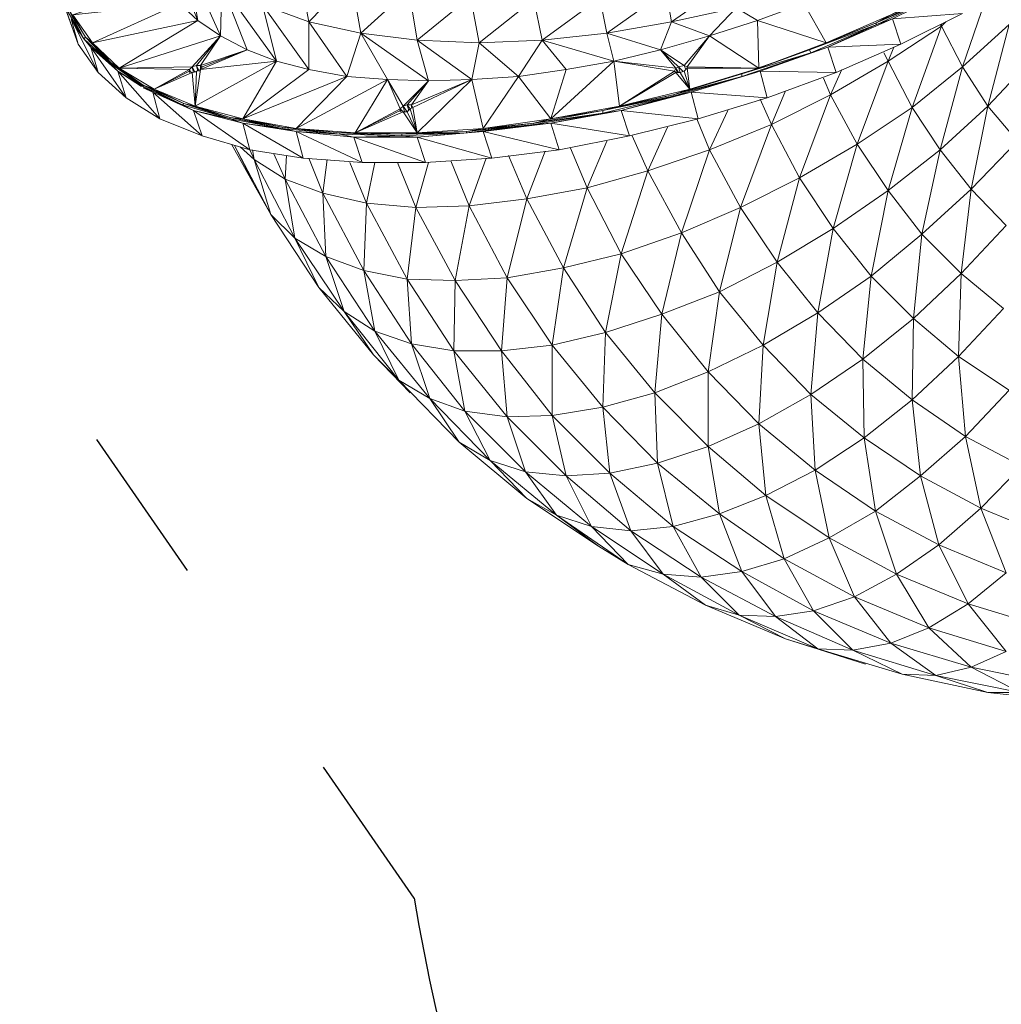
# Model space of a CAD drawing. Units: millimetres. Extents: x 166106 to 167349, y -8898 to -6627.
# Drawn here: x 166204 to 166278, y -7230 to -7156 of the extents above; entities that cross this region are included whole.
import ezdxf

# ---------------------------------------------------------------- set-up
doc = ezdxf.new("R2010")
doc.units = ezdxf.units.MM
doc.linetypes.add('ACAD_ISO03W100', pattern=[30, 12, -18])
doc.layers.add('Strefa funkcjonowania', color=7, linetype='ACAD_ISO03W100')

msp = doc.modelspace()

# ---------------------------------------------------------------- linework, layer by layer
at = {"lineweight": 0}
for points in [[(166229.894, -7157.191), (166225.977, -7156.344), (166228.836, -7160.472), (166229.894, -7157.191), (166229.153, -7153.062), (166233.176, -7150.204), (166233.176, -7146.605), (166228.836, -7148.934), (166233.176, -7150.204), (166233.493, -7153.909)], [(166269.802, -7155.815), (166273.295, -7154.227), (166268.637, -7156.45), (166273.401, -7154.333), (166273.295, -7154.227), (166274.353, -7153.592)], [(166211.052, -7159.52), (166213.487, -7161.213), (166211.052, -7159.414), (166213.487, -7161.107), (166214.333, -7161.425), (166211.687, -7159.837), (166219.309, -7157.402), (166217.615, -7156.238), (166209.676, -7157.932), (166211.687, -7159.837), (166211.052, -7159.414), (166213.487, -7161.213), (166211.052, -7159.414), (166211.052, -7159.52), (166213.487, -7161.213), (166211.052, -7159.52), (166211.581, -7160.049), (166211.052, -7159.52), (166209.57, -7158.249), (166209.252, -7157.826), (166209.57, -7158.249)], [(166256.146, -7157.402), (166254.241, -7159.625), (166252.441, -7158.461)], [(166264.085, -7190.112), (166263.768, -7184.396), (166260.169, -7180.691), (166264.297, -7178.256), (166265.462, -7171.905), (166262.921, -7168.094), (166267.261, -7165.553), (166269.59, -7159.308), (166269.272, -7158.673), (166269.59, -7159.308), (166265.25, -7161.848), (166266.097, -7159.943), (166265.25, -7161.848), (166267.261, -7165.553), (166262.921, -7168.094), (166265.25, -7161.848), (166262.921, -7168.094), (166265.462, -7171.905), (166261.227, -7174.445), (166262.921, -7168.094), (166261.227, -7174.445), (166264.297, -7178.256), (166260.169, -7180.691), (166261.227, -7174.445), (166260.169, -7180.691), (166263.768, -7184.396), (166259.851, -7186.619), (166260.169, -7180.691), (166259.851, -7186.619), (166264.085, -7190.112), (166265.144, -7195.193), (166264.085, -7190.112), (166260.381, -7192.017), (166265.144, -7195.193), (166267.049, -7199.639), (166265.144, -7195.193), (166261.757, -7196.781), (166267.049, -7199.639), (166269.802, -7203.132), (166266.944, -7203.661), (166261.122, -7201.121), (166263.98, -7200.697), (166261.757, -7196.781), (166265.144, -7195.193)], [(166211.581, -7160.049), (166214.757, -7163.648), (166214.227, -7161.637), (166216.45, -7162.589), (166220.05, -7163.648), (166216.556, -7162.484), (166220.05, -7163.542), (166221.002, -7163.648), (166217.403, -7162.695), (166220.05, -7163.542), (166217.403, -7162.695), (166216.556, -7162.484), (166220.05, -7163.542), (166223.966, -7164.389), (166220.05, -7163.542), (166220.05, -7163.648), (166223.966, -7164.389), (166220.05, -7163.648), (166221.002, -7163.966), (166220.05, -7163.648), (166217.297, -7163.013), (166214.227, -7161.637), (166217.932, -7164.918), (166214.227, -7161.637), (166214.757, -7163.648)], [(166216.98, -7160.155), (166216.98, -7159.943), (166217.086, -7160.155), (166216.98, -7159.943)], [(166217.191, -7159.731), (166217.403, -7160.155), (166217.191, -7159.731), (166217.297, -7160.155)], [(166217.509, -7159.625), (166217.615, -7160.049)], [(166260.381, -7192.017), (166259.851, -7186.619), (166256.04, -7182.702), (166260.169, -7180.691), (166261.227, -7174.445), (166258.475, -7170.317), (166262.921, -7168.094), (166265.25, -7161.848), (166264.721, -7160.578), (166265.25, -7161.848), (166260.804, -7164.071), (166261.863, -7161.531), (166260.804, -7164.071), (166262.921, -7168.094), (166258.475, -7170.317), (166260.804, -7164.071), (166258.475, -7170.317), (166261.227, -7174.445), (166256.887, -7176.668), (166258.475, -7170.317), (166256.887, -7176.668), (166260.169, -7180.691), (166256.04, -7182.702), (166256.887, -7176.668), (166256.04, -7182.702), (166259.851, -7186.619), (166256.04, -7188.312), (166256.04, -7182.702), (166256.04, -7188.312), (166260.381, -7192.017), (166261.757, -7196.781), (166260.381, -7192.017), (166256.887, -7193.393), (166261.757, -7196.781), (166263.98, -7200.697), (166261.757, -7196.781), (166258.581, -7197.733), (166263.98, -7200.697), (166266.944, -7203.661), (166263.98, -7200.697), (166261.122, -7201.121), (166266.944, -7203.661), (166270.649, -7205.461), (166266.944, -7203.661), (166264.297, -7203.556), (166270.649, -7205.461), (166277.106, -7206.837), (166273.189, -7205.567), (166266.944, -7203.661), (166270.649, -7205.461), (166264.297, -7203.556), (166266.944, -7203.661), (166263.98, -7200.697), (166258.581, -7197.733), (166261.757, -7196.781)], [(166213.487, -7161.319), (166214.227, -7161.637), (166213.487, -7161.213), (166216.45, -7162.589), (166213.487, -7161.107), (166216.556, -7162.484), (166217.403, -7162.695), (166214.333, -7161.425), (166216.556, -7162.484), (166214.333, -7161.425), (166213.487, -7161.107), (166216.556, -7162.484), (166220.05, -7163.648), (166216.556, -7162.484), (166216.45, -7162.589), (166220.05, -7163.648), (166216.45, -7162.589), (166217.297, -7163.013), (166216.45, -7162.589), (166214.227, -7161.637)], [(166244.185, -7163.966), (166250.113, -7164.918), (166249.477, -7163.013), (166253.394, -7161.954), (166248.101, -7163.225), (166249.477, -7163.013)], [(166252.23, -7189.583), (166256.887, -7193.393), (166258.581, -7197.733), (166255.511, -7198.157), (166261.122, -7201.121), (166264.297, -7203.556), (166261.863, -7202.815), (166267.896, -7204.72), (166261.863, -7202.815), (166264.297, -7203.556), (166258.369, -7201.015), (166261.122, -7201.121), (166264.297, -7203.556), (166261.122, -7201.121), (166255.511, -7198.157), (166258.581, -7197.733), (166261.122, -7201.121), (166258.581, -7197.733), (166253.394, -7194.346), (166256.887, -7193.393), (166258.581, -7197.733), (166256.887, -7193.393), (166252.23, -7189.583), (166256.04, -7188.312), (166256.887, -7193.393), (166256.04, -7188.312), (166252.018, -7184.29), (166252.547, -7178.362), (166252.018, -7184.29), (166256.04, -7182.702), (166252.547, -7178.362), (166254.029, -7172.222), (166252.547, -7178.362), (166256.887, -7176.668), (166254.029, -7172.222), (166256.146, -7165.977), (166254.029, -7172.222), (166258.475, -7170.317), (166256.146, -7165.977), (166257.522, -7163.013), (166256.146, -7165.977), (166260.804, -7164.071), (166259.957, -7162.166), (166260.804, -7164.071), (166258.475, -7170.317), (166254.029, -7172.222), (166256.887, -7176.668), (166256.04, -7182.702), (166252.018, -7184.29), (166256.04, -7188.312)], [(166233.387, -7162.589), (166233.599, -7162.907), (166233.387, -7162.589), (166233.493, -7163.013)], [(166239.104, -7164.601), (166244.185, -7163.966), (166242.914, -7164.071), (166248.101, -7163.225), (166244.185, -7163.966), (166244.82, -7165.977)], [(166234.128, -7165.024), (166239.104, -7164.601), (166237.833, -7164.707), (166242.914, -7164.071), (166239.104, -7164.601), (166239.739, -7166.612)], [(166229.365, -7165.024), (166234.128, -7165.024), (166232.964, -7164.918), (166237.833, -7164.707), (166234.128, -7165.024), (166234.763, -7166.929)], [(166230.106, -7175.08), (166227.036, -7169.258), (166227.354, -7166.718), (166227.036, -7169.258), (166230.318, -7169.999), (166229.047, -7166.929), (166230.318, -7169.999)], [(166240.903, -7186.089), (166236.881, -7181.114), (166236.986, -7175.821), (166236.881, -7181.114), (166240.48, -7181.114), (166236.986, -7175.821), (166238.045, -7170.211), (166236.986, -7175.821), (166240.903, -7175.61), (166238.045, -7170.211), (166239.315, -7166.612), (166238.045, -7170.211), (166242.385, -7169.682), (166241.009, -7166.4), (166242.385, -7169.682), (166240.903, -7175.61), (166236.986, -7175.821), (166240.48, -7181.114)], [(166233.387, -7175.716), (166230.318, -7169.999), (166230.953, -7166.929), (166230.318, -7169.999), (166234.022, -7170.317), (166232.646, -7166.929), (166234.022, -7170.317)], [(166236.986, -7175.821), (166234.022, -7170.317), (166234.975, -7166.929), (166234.022, -7170.317), (166238.045, -7170.211), (166236.669, -7166.824), (166238.045, -7170.211)], [(166242.279, -7190.218), (166244.608, -7193.499), (166242.279, -7190.218), (166239.633, -7189.371), (166244.608, -7193.499), (166242.385, -7192.229), (166247.784, -7195.828), (166244.608, -7193.499), (166247.784, -7195.828), (166250.007, -7197.204), (166244.608, -7193.499), (166239.633, -7189.371), (166242.279, -7190.218), (166240.903, -7186.089), (166242.279, -7190.218), (166240.903, -7186.089), (166237.727, -7185.666)]]:
    msp.add_lwpolyline(points, close=True, dxfattribs=at)
for points in [[(166208.617, -7158.038), (166207.77, -7155.709), (166207.135, -7153.803), (166207.559, -7154.968), (166207.135, -7153.803), (166207.77, -7155.497), (166207.876, -7155.391), (166207.347, -7153.592), (166210.205, -7152.004), (166210.205, -7151.898), (166207.029, -7151.051), (166210.311, -7151.686), (166210.628, -7151.58), (166213.91, -7148.934), (166210.946, -7151.58), (166213.91, -7148.934), (166210.628, -7151.58), (166210.84, -7152.004), (166210.628, -7151.58), (166210.734, -7152.004), (166210.628, -7151.58)], [(166281.869, -7149.252), (166277.847, -7151.898), (166278.905, -7151.263), (166277.847, -7151.898), (166274.565, -7153.803), (166269.908, -7156.132), (166275.2, -7155.709), (166269.908, -7156.132), (166270.543, -7158.038), (166275.2, -7155.709)], [(166214.968, -7149.887), (166217.615, -7156.238), (166216.874, -7151.898), (166219.309, -7157.402), (166217.615, -7156.238), (166211.687, -7159.837), (166217.615, -7156.238), (166209.676, -7157.932), (166211.052, -7159.414), (166209.676, -7157.932), (166209.146, -7157.508), (166211.052, -7159.414), (166209.146, -7157.508), (166211.052, -7159.52), (166209.041, -7157.614), (166209.57, -7158.249), (166210.099, -7160.155), (166208.088, -7156.132), (166209.041, -7157.614), (166209.146, -7157.508), (166208.194, -7155.815)], [(166216.874, -7151.898), (166217.615, -7156.238), (166214.968, -7149.887)], [(166214.968, -7149.887), (166217.615, -7156.238), (166216.239, -7154.968)], [(166210.099, -7160.155), (166208.617, -7158.038), (166207.135, -7153.803), (166207.135, -7153.274), (166207.135, -7153.803), (166208.617, -7158.038), (166208.088, -7156.132), (166208.723, -7157.191), (166208.088, -7156.132), (166210.099, -7160.155), (166209.57, -7158.249), (166212.216, -7162.06), (166209.57, -7158.249), (166211.581, -7160.049), (166213.487, -7161.213), (166213.487, -7161.107), (166211.687, -7159.837), (166217.615, -7156.238), (166216.239, -7154.968), (166208.194, -7155.815), (166215.286, -7153.486), (166214.651, -7151.898)], [(166216.874, -7151.898), (166219.309, -7157.402), (166217.615, -7156.238), (166216.239, -7154.968), (166209.676, -7157.932), (166216.239, -7154.968)], [(166219.414, -7153.592), (166219.309, -7157.402), (166216.874, -7151.898)], [(166225.131, -7151.792), (166225.977, -7156.344), (166225.977, -7159.943), (166222.484, -7155.074), (166225.977, -7156.344), (166229.153, -7153.062)], [(166225.131, -7151.792), (166225.977, -7156.344), (166229.153, -7153.062), (166225.977, -7156.344), (166229.894, -7157.191), (166231.905, -7160.684), (166233.07, -7162.695), (166234.975, -7160.79), (166233.705, -7162.589), (166233.387, -7162.589), (166233.599, -7162.907), (166233.811, -7162.801), (166234.128, -7164.707), (166233.599, -7162.907), (166233.387, -7163.119), (166233.07, -7162.695), (166233.387, -7162.589), (166234.975, -7160.79), (166238.257, -7160.684), (166233.705, -7162.589), (166233.705, -7162.801)], [(166229.153, -7153.062), (166229.894, -7157.191), (166233.493, -7153.909), (166229.894, -7157.191), (166234.128, -7157.72), (166238.257, -7160.684), (166234.975, -7160.79), (166231.905, -7160.684), (166233.07, -7162.695), (166231.905, -7160.684), (166232.858, -7162.907), (166231.905, -7160.684), (166229.471, -7164.707), (166231.905, -7160.684), (166225.025, -7164.389), (166228.306, -7164.707), (166225.025, -7164.389), (166223.966, -7164.283), (166228.306, -7164.707), (166232.964, -7164.918), (166232.964, -7164.812), (166237.833, -7164.707), (166232.964, -7164.918), (166228.306, -7164.812), (166229.365, -7165.024), (166228.306, -7164.812), (166225.025, -7164.601), (166228.306, -7164.812), (166232.964, -7164.918), (166229.365, -7165.024), (166230, -7166.929), (166225.025, -7164.601), (166225.554, -7166.612), (166221.002, -7163.966), (166225.025, -7164.601), (166223.966, -7164.389), (166228.306, -7164.812), (166223.966, -7164.283), (166228.306, -7164.707), (166232.964, -7164.918), (166232.964, -7164.812), (166234.128, -7164.707), (166229.471, -7164.707), (166232.858, -7162.907), (166231.905, -7160.684), (166234.975, -7160.79), (166234.128, -7157.72), (166233.493, -7153.909)], [(166257.84, -7153.168), (166253.288, -7156.344), (166258.158, -7155.285), (166259.745, -7156.238), (166259.851, -7159.837), (166258.581, -7160.261), (166258.581, -7160.472), (166253.394, -7161.954), (166254.77, -7161.637), (166249.477, -7163.013), (166255.299, -7163.648), (166254.77, -7161.637), (166260.486, -7162.06), (166259.957, -7160.049), (166265.673, -7160.155), (166265.038, -7158.249), (166270.543, -7158.038), (166269.908, -7156.132)], [(166252.865, -7154.015), (166253.288, -7156.344), (166257.84, -7153.168), (166253.288, -7156.344), (166258.158, -7155.285)], [(166207.135, -7153.803), (166208.617, -7158.038), (166208.088, -7156.132), (166210.099, -7160.155), (166212.216, -7162.06)], [(166229.471, -7164.707), (166231.905, -7160.684), (166228.836, -7160.472), (166221.002, -7163.648), (166225.977, -7159.943), (166223.543, -7159.308), (166225.977, -7159.943), (166222.484, -7155.074), (166223.543, -7159.308), (166219.414, -7153.592), (166219.309, -7157.402), (166221.32, -7158.461), (166219.414, -7153.592), (166223.543, -7159.308), (166221.32, -7158.461), (166219.309, -7157.402), (166217.827, -7159.625), (166219.309, -7157.402), (166217.509, -7159.625), (166219.309, -7157.402), (166217.191, -7159.731), (166219.309, -7157.402), (166211.687, -7159.837), (166213.487, -7161.107), (166211.687, -7159.837), (166211.052, -7159.414), (166213.487, -7161.107), (166216.45, -7162.589), (166213.487, -7161.107), (166213.487, -7161.213), (166216.45, -7162.589), (166213.487, -7161.213), (166214.227, -7161.637), (166213.487, -7161.213), (166211.581, -7160.049), (166213.381, -7161.213), (166211.581, -7160.049), (166212.216, -7162.06), (166209.57, -7158.249), (166211.581, -7160.049), (166211.052, -7159.52), (166211.052, -7159.414), (166209.676, -7157.932), (166216.239, -7154.968)], [(166219.414, -7153.592), (166221.32, -7158.461), (166217.932, -7159.731), (166217.827, -7159.625), (166217.827, -7159.837)], [(166219.414, -7153.592), (166223.543, -7159.308), (166222.484, -7155.074)], [(166233.493, -7153.909), (166234.128, -7157.72), (166238.151, -7154.439), (166234.128, -7157.72), (166238.786, -7157.932), (166241.75, -7160.472), (166238.786, -7157.932), (166238.257, -7160.684), (166241.75, -7160.472), (166238.257, -7160.684), (166239.104, -7164.389), (166238.257, -7160.684), (166234.128, -7164.707), (166233.387, -7163.119), (166233.07, -7163.119), (166229.471, -7164.707), (166232.964, -7164.812), (166228.306, -7164.707), (166229.471, -7164.707), (166225.025, -7164.389), (166231.905, -7160.684)], [(166252.865, -7154.015), (166248.419, -7157.191), (166243.549, -7157.72), (166248.948, -7159.308), (166252.441, -7158.461), (166253.288, -7156.344), (166252.865, -7154.015)], [(166247.89, -7154.544), (166248.419, -7157.191), (166252.865, -7154.015), (166248.419, -7157.191), (166253.288, -7156.344), (166256.146, -7157.402), (166253.288, -7156.344), (166252.441, -7158.461), (166256.146, -7157.402), (166259.745, -7156.238)], [(166238.151, -7154.439), (166234.128, -7157.72), (166229.894, -7157.191), (166234.975, -7160.79)], [(166233.811, -7162.801), (166238.257, -7160.684), (166233.705, -7162.589), (166233.705, -7162.801), (166233.705, -7162.589), (166233.705, -7162.801), (166233.705, -7162.589), (166233.811, -7162.801), (166238.257, -7160.684), (166234.128, -7164.707), (166239.104, -7164.389), (166244.185, -7163.648), (166242.914, -7163.966), (166242.914, -7164.071), (166237.833, -7164.601), (166242.914, -7163.966), (166239.104, -7164.389), (166241.75, -7160.472), (166243.549, -7157.72), (166242.914, -7154.65)], [(166238.151, -7154.439), (166238.786, -7157.932), (166238.257, -7160.684), (166234.128, -7157.72), (166238.786, -7157.932), (166242.914, -7154.65)], [(166238.151, -7154.439), (166238.786, -7157.932), (166242.914, -7154.65), (166238.786, -7157.932), (166243.549, -7157.72), (166247.89, -7154.544)], [(166247.89, -7154.544), (166248.419, -7157.191), (166248.948, -7159.308), (166245.349, -7159.943), (166244.185, -7163.648), (166248.101, -7163.013), (166242.914, -7163.966), (166248.101, -7163.225), (166248.101, -7163.013), (166249.372, -7162.695), (166244.185, -7163.648), (166248.948, -7159.308), (166249.372, -7162.695), (166253.5, -7160.049), (166253.606, -7159.837), (166253.817, -7159.731), (166254.241, -7159.625), (166254.347, -7159.943), (166254.241, -7159.625), (166254.453, -7159.731), (166256.146, -7157.402), (166259.851, -7159.837), (166254.453, -7159.731), (166254.453, -7159.837), (166259.851, -7159.837), (166254.664, -7161.425), (166253.606, -7160.155), (166253.5, -7160.049), (166253.606, -7159.837), (166248.948, -7159.308), (166253.5, -7160.049), (166249.372, -7162.695), (166253.5, -7160.049), (166253.606, -7160.155), (166253.923, -7160.155), (166254.664, -7161.425), (166258.581, -7160.261), (166253.394, -7161.848), (166258.581, -7160.472), (166254.77, -7161.637), (166259.957, -7160.049), (166258.581, -7160.472), (166263.768, -7158.673), (166259.957, -7160.049), (166265.038, -7158.249), (166263.768, -7158.673), (166268.743, -7156.556), (166265.038, -7158.249), (166269.908, -7156.132), (166268.743, -7156.556), (166273.401, -7154.333)], [(166242.914, -7154.65), (166243.549, -7157.72), (166247.89, -7154.544), (166243.549, -7157.72), (166248.419, -7157.191), (166252.441, -7158.461), (166248.948, -7159.308), (166244.185, -7163.648), (166249.372, -7162.695), (166253.394, -7161.848), (166248.101, -7163.013), (166253.394, -7161.954), (166253.394, -7161.848), (166254.664, -7161.425), (166249.372, -7162.695), (166253.606, -7160.155)], [(166263.239, -7154.968), (166259.745, -7156.238), (166264.932, -7157.932), (166259.745, -7156.238), (166259.851, -7159.837), (166263.662, -7158.461), (166259.851, -7159.837), (166258.581, -7160.261), (166263.662, -7158.461), (166268.743, -7156.556), (166268.637, -7156.45), (166273.401, -7154.333), (166268.743, -7156.556), (166263.768, -7158.673), (166265.038, -7158.249), (166263.768, -7158.673), (166259.957, -7160.049), (166254.77, -7161.637), (166260.486, -7162.06), (166254.77, -7161.637), (166255.299, -7163.648), (166260.486, -7162.06)], [(166273.401, -7154.333), (166268.743, -7156.556), (166269.908, -7156.132), (166268.743, -7156.556), (166265.038, -7158.249), (166259.957, -7160.049), (166265.673, -7160.155), (166259.957, -7160.049), (166260.486, -7162.06), (166265.673, -7160.155)], [(166263.239, -7154.968), (166264.932, -7157.932), (166268.637, -7156.45), (166264.932, -7157.932), (166263.662, -7158.461), (166268.637, -7156.45), (166273.401, -7154.333)], [(166273.295, -7154.227), (166268.637, -7156.45), (166269.802, -7155.815)], [(166278.694, -7156.556), (166277.106, -7162.695), (166273.507, -7165.977), (166275.835, -7168.941), (166275.094, -7175.292), (166271.495, -7178.679), (166274.883, -7181.538), (166275.412, -7187.571), (166271.39, -7184.819), (166271.495, -7178.679), (166271.39, -7184.819), (166274.883, -7181.538), (166271.495, -7178.679), (166272.131, -7172.328), (166271.495, -7178.679), (166275.094, -7175.292), (166272.131, -7172.328), (166273.507, -7165.977), (166272.131, -7172.328), (166275.835, -7168.941), (166273.507, -7165.977), (166275.2, -7159.731), (166273.507, -7165.977), (166277.106, -7162.695), (166275.2, -7159.731), (166276.894, -7154.756), (166275.2, -7159.731), (166278.694, -7156.556)], [(166276.894, -7154.756), (166275.2, -7159.731), (166278.694, -7156.556)], [(166208.194, -7155.815), (166209.676, -7157.932), (166209.146, -7157.508), (166207.876, -7155.391), (166209.041, -7157.614), (166207.77, -7155.497)], [(166207.77, -7155.497), (166209.041, -7157.614), (166207.77, -7155.497)], [(166208.088, -7156.132), (166209.041, -7157.614), (166209.57, -7158.249), (166209.041, -7157.614), (166211.052, -7159.52), (166209.041, -7157.614), (166209.146, -7157.508), (166211.052, -7159.52), (166209.146, -7157.508), (166207.876, -7155.391)], [(166207.876, -7155.391), (166209.041, -7157.614), (166207.876, -7155.391)], [(166216.98, -7159.943), (166216.98, -7160.049), (166214.333, -7161.425), (166217.191, -7160.155), (166217.509, -7160.049), (166217.403, -7162.695), (166217.509, -7160.049), (166217.827, -7159.943), (166221.32, -7158.461), (166217.932, -7159.731), (166221.32, -7158.461), (166217.827, -7159.625), (166217.827, -7159.837), (166217.827, -7159.625), (166217.827, -7159.943), (166217.403, -7162.695), (166223.543, -7159.308), (166221.32, -7158.461), (166217.827, -7159.943), (166223.543, -7159.308), (166217.403, -7162.695), (166223.543, -7159.308), (166221.002, -7163.648), (166223.543, -7159.308), (166225.977, -7159.943), (166228.836, -7160.472), (166225.977, -7156.344), (166222.484, -7155.074)], [(166222.484, -7155.074), (166225.977, -7159.943), (166225.977, -7156.344), (166228.836, -7160.472), (166225.977, -7159.943), (166221.002, -7163.648), (166228.836, -7160.472), (166225.025, -7164.389), (166228.836, -7160.472), (166231.905, -7160.684), (166234.975, -7160.79), (166229.894, -7157.191), (166231.905, -7160.684), (166228.836, -7160.472), (166229.894, -7157.191), (166234.975, -7160.79), (166234.128, -7157.72), (166238.257, -7160.684), (166234.975, -7160.79), (166233.705, -7162.589), (166234.975, -7160.79), (166233.387, -7162.589), (166234.975, -7160.79), (166233.07, -7162.695), (166233.176, -7163.119), (166233.07, -7162.695), (166232.858, -7162.907), (166232.858, -7163.013), (166229.471, -7164.707), (166233.07, -7163.119), (166232.858, -7162.907), (166232.858, -7163.119), (166232.858, -7162.907), (166233.07, -7163.119), (166232.858, -7162.907)], [(166239.739, -7166.612), (166234.763, -7166.929), (166234.128, -7165.024), (166239.739, -7166.612), (166234.128, -7165.024), (166239.104, -7164.601), (166242.914, -7164.071), (166244.185, -7163.966), (166242.914, -7164.071), (166248.101, -7163.225), (166253.394, -7161.954), (166248.101, -7163.013), (166248.101, -7163.225), (166242.914, -7163.966), (166237.833, -7164.601), (166239.104, -7164.389), (166242.914, -7163.966), (166239.104, -7164.389), (166241.75, -7160.472), (166244.185, -7163.648), (166241.75, -7160.472), (166245.349, -7159.943), (166248.948, -7159.308), (166243.549, -7157.72), (166245.349, -7159.943), (166241.75, -7160.472), (166243.549, -7157.72), (166248.948, -7159.308), (166248.419, -7157.191), (166252.441, -7158.461), (166248.419, -7157.191), (166253.288, -7156.344), (166256.146, -7157.402), (166258.158, -7155.285)], [(166263.239, -7154.968), (166259.745, -7156.238), (166259.851, -7159.837), (166256.146, -7157.402), (166259.851, -7159.837), (166254.453, -7159.731), (166256.146, -7157.402), (166254.241, -7159.625), (166252.441, -7158.461), (166254.241, -7159.625), (166253.817, -7159.731)], [(166258.158, -7155.285), (166259.745, -7156.238), (166256.146, -7157.402), (166258.158, -7155.285)], [(166263.239, -7154.968), (166264.932, -7157.932), (166263.662, -7158.461), (166263.768, -7158.673), (166258.581, -7160.261), (166263.662, -7158.461), (166259.851, -7159.837), (166264.932, -7157.932), (166259.745, -7156.238), (166263.239, -7154.968)], [(166208.194, -7155.815), (166209.146, -7157.508), (166208.194, -7155.815)], [(166269.802, -7155.815), (166264.932, -7157.932), (166268.637, -7156.45), (166263.662, -7158.461), (166268.743, -7156.556), (166268.637, -7156.45), (166269.802, -7155.815)], [(166270.543, -7158.038), (166265.673, -7160.155), (166265.038, -7158.249), (166270.543, -7158.038), (166265.038, -7158.249), (166269.908, -7156.132)], [(166278.482, -7203.767), (166272.66, -7201.968), (166275.624, -7200.168), (166278.482, -7203.767), (166275.624, -7200.168), (166270.225, -7197.945), (166273.401, -7195.722), (166275.624, -7200.168), (166273.401, -7195.722), (166268.637, -7193.182), (166272.025, -7190.535), (166273.401, -7195.722), (166272.025, -7190.535), (166267.79, -7187.677), (166271.39, -7184.819), (166272.025, -7190.535), (166271.39, -7184.819), (166267.685, -7181.749), (166268.32, -7175.504), (166267.685, -7181.749), (166271.495, -7178.679), (166268.32, -7175.504), (166269.59, -7169.047), (166268.32, -7175.504), (166272.131, -7172.328), (166269.59, -7169.047), (166271.39, -7162.801), (166269.59, -7169.047), (166273.507, -7165.977), (166271.39, -7162.801), (166273.612, -7156.661), (166271.39, -7162.801), (166275.2, -7159.731), (166273.612, -7156.661), (166273.612, -7156.556), (166273.612, -7156.661), (166273.93, -7156.344), (166273.612, -7156.661), (166273.612, -7156.556)], [(166253.5, -7160.049), (166248.948, -7159.308), (166253.606, -7159.837), (166252.441, -7158.461), (166253.817, -7159.731), (166253.923, -7160.155), (166254.241, -7160.049), (166254.664, -7161.425), (166254.453, -7159.837), (166254.241, -7160.049), (166253.923, -7160.155), (166254.664, -7161.425), (166258.581, -7160.261), (166254.664, -7161.425), (166253.394, -7161.848), (166258.581, -7160.261), (166263.768, -7158.673), (166263.662, -7158.461), (166268.743, -7156.556), (166263.768, -7158.673), (166258.581, -7160.472), (166259.957, -7160.049), (166258.581, -7160.472), (166254.77, -7161.637), (166249.477, -7163.013), (166255.299, -7163.648), (166249.477, -7163.013), (166250.113, -7164.918), (166255.299, -7163.648)], [(166278.482, -7171.693), (166275.835, -7168.941), (166277.106, -7162.695), (166275.2, -7159.731), (166271.39, -7162.801), (166267.261, -7165.553), (166269.59, -7169.047), (166268.32, -7175.504), (166264.297, -7178.256), (166267.685, -7181.749), (166267.79, -7187.677), (166268.637, -7193.182), (166267.79, -7187.677), (166264.085, -7190.112), (166268.637, -7193.182), (166273.401, -7195.722), (166275.624, -7200.168), (166272.66, -7201.968), (166275.835, -7204.932), (166272.66, -7201.968), (166269.802, -7203.132), (166275.835, -7204.932), (166278.482, -7203.767), (166275.624, -7200.168), (166270.225, -7197.945), (166273.401, -7195.722), (166272.025, -7190.535), (166267.79, -7187.677), (166263.768, -7184.396), (166264.297, -7178.256), (166263.768, -7184.396), (166267.685, -7181.749), (166264.297, -7178.256), (166265.462, -7171.905), (166264.297, -7178.256), (166268.32, -7175.504), (166265.462, -7171.905), (166267.261, -7165.553), (166265.462, -7171.905), (166269.59, -7169.047), (166267.261, -7165.553), (166269.59, -7159.308), (166267.261, -7165.553), (166271.39, -7162.801), (166269.59, -7159.308), (166270.013, -7158.249), (166269.59, -7159.308), (166273.612, -7156.661), (166273.507, -7156.556), (166273.612, -7156.661), (166271.39, -7162.801), (166273.507, -7165.977), (166272.131, -7172.328), (166268.32, -7175.504), (166271.495, -7178.679), (166271.39, -7184.819), (166272.025, -7190.535), (166268.637, -7193.182), (166270.225, -7197.945), (166268.637, -7193.182), (166265.144, -7195.193), (166270.225, -7197.945), (166272.66, -7201.968), (166269.802, -7203.132), (166275.835, -7204.932), (166279.54, -7206.837), (166275.835, -7204.932), (166273.189, -7205.567), (166279.54, -7206.837)], [(166270.013, -7158.249), (166269.59, -7159.308), (166273.612, -7156.661), (166275.2, -7159.731), (166273.507, -7165.977), (166269.59, -7169.047), (166272.131, -7172.328), (166271.495, -7178.679), (166267.685, -7181.749), (166271.39, -7184.819), (166267.79, -7187.677), (166268.637, -7193.182), (166265.144, -7195.193), (166270.225, -7197.945), (166272.66, -7201.968), (166270.225, -7197.945), (166267.049, -7199.639), (166272.66, -7201.968), (166278.482, -7203.767)], [(166280.387, -7159.202), (166277.106, -7162.695), (166278.694, -7156.556), (166277.106, -7162.695), (166279.329, -7165.342), (166275.835, -7168.941), (166277.106, -7162.695), (166275.835, -7168.941), (166278.482, -7171.693), (166275.094, -7175.292), (166275.835, -7168.941), (166275.094, -7175.292), (166278.27, -7177.938), (166274.883, -7181.538), (166275.094, -7175.292), (166274.883, -7181.538), (166278.694, -7184.078)], [(166217.086, -7160.155), (166216.98, -7159.943), (166211.687, -7159.837), (166217.191, -7159.731), (166219.309, -7157.402), (166217.509, -7159.625), (166217.191, -7159.731), (166217.403, -7160.155)], [(166217.721, -7160.049), (166217.509, -7159.625), (166217.827, -7159.625), (166219.309, -7157.402), (166221.32, -7158.461), (166217.827, -7159.625), (166217.827, -7159.943)], [(166244.185, -7163.648), (166241.75, -7160.472), (166245.349, -7159.943), (166243.549, -7157.72), (166238.786, -7157.932), (166241.75, -7160.472), (166238.257, -7160.684), (166239.104, -7164.389), (166237.833, -7164.601), (166237.833, -7164.707), (166232.964, -7164.812), (166237.833, -7164.601), (166234.128, -7164.707), (166233.07, -7163.119), (166232.858, -7163.013), (166229.471, -7164.707), (166234.128, -7164.707), (166233.07, -7163.119), (166234.128, -7164.707), (166233.387, -7163.119), (166234.128, -7164.707), (166233.599, -7162.907), (166234.128, -7164.707), (166233.811, -7162.801), (166238.257, -7160.684), (166234.128, -7164.707), (166237.833, -7164.601), (166234.128, -7164.707), (166232.964, -7164.812), (166237.833, -7164.601), (166242.914, -7164.071), (166242.914, -7163.966), (166248.101, -7163.225), (166242.914, -7164.071), (166237.833, -7164.707), (166239.104, -7164.601), (166237.833, -7164.707), (166234.128, -7165.024), (166229.365, -7165.024), (166234.763, -7166.929), (166229.365, -7165.024), (166230, -7166.929), (166234.763, -7166.929)], [(166223.543, -7159.308), (166221.32, -7158.461), (166217.827, -7159.943), (166217.932, -7159.731)], [(166253.817, -7160.155), (166253.606, -7159.837), (166253.712, -7160.155), (166253.606, -7159.837), (166253.817, -7159.731), (166252.441, -7158.461), (166253.606, -7159.837), (166248.948, -7159.308), (166245.349, -7159.943), (166244.185, -7163.648), (166248.101, -7163.013), (166244.185, -7163.648), (166242.914, -7163.966), (166248.101, -7163.013), (166253.394, -7161.954), (166253.394, -7161.848), (166258.581, -7160.472), (166253.394, -7161.954), (166248.101, -7163.225), (166249.477, -7163.013), (166248.101, -7163.225), (166244.185, -7163.966), (166239.104, -7164.601), (166244.82, -7165.977), (166239.104, -7164.601), (166239.739, -7166.612), (166244.82, -7165.977)], [(166217.191, -7160.155), (166216.98, -7160.049), (166214.333, -7161.425), (166217.191, -7160.155), (166217.403, -7162.695), (166217.191, -7160.155), (166217.509, -7160.049), (166217.827, -7159.943), (166223.543, -7159.308), (166221.002, -7163.648), (166223.966, -7164.283), (166223.966, -7164.389), (166221.002, -7163.966), (166221.532, -7165.977), (166217.297, -7163.013), (166220.05, -7163.648), (166220.05, -7163.542), (166217.403, -7162.695), (166217.191, -7160.155), (166216.98, -7160.049), (166216.98, -7159.943), (166214.333, -7161.425), (166216.98, -7159.943), (166211.687, -7159.837), (166216.98, -7159.943), (166217.191, -7159.731), (166216.98, -7159.943), (166214.333, -7161.425), (166216.556, -7162.484), (166216.45, -7162.589), (166217.297, -7163.013), (166214.227, -7161.637), (166217.932, -7164.918), (166217.297, -7163.013), (166221.002, -7163.966), (166220.05, -7163.648), (166223.966, -7164.389), (166220.05, -7163.542), (166223.966, -7164.283), (166225.025, -7164.389), (166221.002, -7163.648), (166223.966, -7164.283), (166221.002, -7163.648), (166220.05, -7163.542), (166223.966, -7164.283), (166223.966, -7164.389), (166228.306, -7164.812), (166223.966, -7164.283), (166228.306, -7164.812), (166228.306, -7164.707), (166232.964, -7164.918), (166228.306, -7164.812), (166223.966, -7164.389), (166225.025, -7164.601), (166223.966, -7164.389), (166221.002, -7163.966), (166217.297, -7163.013), (166221.532, -7165.977), (166217.297, -7163.013), (166217.932, -7164.918), (166221.532, -7165.977)], [(166254.135, -7160.049), (166253.817, -7159.731), (166254.135, -7160.049), (166253.817, -7159.731), (166253.923, -7160.155), (166253.606, -7160.155), (166254.664, -7161.425), (166253.606, -7160.155), (166249.372, -7162.695), (166253.394, -7161.848), (166249.372, -7162.695), (166248.101, -7163.013), (166253.394, -7161.848), (166258.581, -7160.472), (166258.581, -7160.261), (166263.768, -7158.673), (166258.581, -7160.472), (166253.394, -7161.954), (166254.77, -7161.637), (166253.394, -7161.954), (166249.477, -7163.013), (166244.185, -7163.966), (166250.113, -7164.918), (166244.185, -7163.966), (166244.82, -7165.977), (166250.113, -7164.918)], [(166261.863, -7161.531), (166260.804, -7164.071), (166265.25, -7161.848), (166269.59, -7159.308), (166271.39, -7162.801), (166269.59, -7169.047), (166265.462, -7171.905), (166268.32, -7175.504), (166267.685, -7181.749), (166263.768, -7184.396), (166267.79, -7187.677), (166264.085, -7190.112), (166268.637, -7193.182), (166270.225, -7197.945), (166267.049, -7199.639), (166272.66, -7201.968), (166275.835, -7204.932), (166273.189, -7205.567), (166279.54, -7206.837)], [(166279.329, -7165.342), (166277.106, -7162.695), (166280.387, -7159.202)], [(166217.932, -7164.918), (166214.757, -7163.648), (166211.581, -7160.049), (166212.216, -7162.06), (166214.757, -7163.648)], [(166217.509, -7159.625), (166217.721, -7160.049), (166217.509, -7159.625)], [(166221.743, -7165.977), (166221.849, -7166.718), (166220.791, -7165.765), (166221.849, -7166.718), (166221.532, -7165.977), (166221.002, -7163.966), (166225.554, -7166.612), (166221.002, -7163.966), (166225.025, -7164.601), (166229.365, -7165.024), (166228.306, -7164.812), (166228.306, -7164.707), (166225.025, -7164.389), (166228.836, -7160.472), (166225.977, -7159.943)], [(166253.606, -7159.837), (166253.817, -7160.155), (166253.606, -7159.837)], [(166254.347, -7159.943), (166254.241, -7159.625), (166254.347, -7159.943), (166254.241, -7159.625), (166254.453, -7159.731), (166254.453, -7159.837), (166259.851, -7159.837), (166254.453, -7159.837), (166254.664, -7161.425), (166254.453, -7159.837), (166254.241, -7160.049)], [(166266.097, -7159.943), (166265.25, -7161.848), (166267.261, -7165.553), (166265.462, -7171.905), (166261.227, -7174.445), (166264.297, -7178.256), (166263.768, -7184.396), (166259.851, -7186.619), (166264.085, -7190.112), (166260.381, -7192.017), (166265.144, -7195.193), (166267.049, -7199.639), (166263.98, -7200.697), (166269.802, -7203.132), (166273.189, -7205.567), (166270.649, -7205.461)], [(166232.858, -7163.013), (166232.858, -7162.907), (166229.471, -7164.707), (166232.964, -7164.812), (166229.471, -7164.707), (166228.306, -7164.707), (166232.964, -7164.812), (166237.833, -7164.707), (166237.833, -7164.601), (166242.914, -7164.071), (166237.833, -7164.707), (166232.964, -7164.918), (166234.128, -7165.024), (166232.964, -7164.918), (166229.365, -7165.024), (166225.025, -7164.601), (166230, -7166.929), (166225.025, -7164.601), (166225.554, -7166.612), (166230, -7166.929)], [(166233.07, -7162.695), (166233.387, -7163.119), (166233.07, -7162.695)], [(166257.522, -7163.013), (166256.146, -7165.977), (166258.475, -7170.317), (166256.887, -7176.668), (166252.547, -7178.362), (166248.313, -7179.738), (166252.018, -7184.29), (166252.23, -7189.583), (166253.394, -7194.346), (166250.218, -7194.664), (166255.511, -7198.157), (166258.369, -7201.015), (166255.829, -7200.274)], [(166247.784, -7195.828), (166250.007, -7197.204), (166247.254, -7194.346), (166250.218, -7194.664), (166248.631, -7190.324), (166252.23, -7189.583), (166248.101, -7185.348), (166252.018, -7184.29), (166252.547, -7178.362), (166249.477, -7173.81), (166254.029, -7172.222), (166256.146, -7165.977), (166255.194, -7163.648), (166256.146, -7165.977), (166251.489, -7167.565), (166252.971, -7164.283), (166251.489, -7167.565), (166254.029, -7172.222), (166249.477, -7173.81), (166251.489, -7167.565), (166249.477, -7173.81), (166252.547, -7178.362), (166248.313, -7179.738), (166249.477, -7173.81), (166248.313, -7179.738), (166252.018, -7184.29), (166248.101, -7185.348), (166248.313, -7179.738), (166248.101, -7185.348), (166252.23, -7189.583), (166253.394, -7194.346), (166252.23, -7189.583), (166248.631, -7190.324), (166253.394, -7194.346), (166255.511, -7198.157), (166253.394, -7194.346), (166250.218, -7194.664), (166255.511, -7198.157), (166258.369, -7201.015), (166255.511, -7198.157), (166252.653, -7197.945), (166258.369, -7201.015), (166261.863, -7202.815), (166258.369, -7201.015), (166255.829, -7200.274), (166261.863, -7202.815)], [(166252.971, -7164.283), (166251.489, -7167.565), (166254.029, -7172.222), (166252.547, -7178.362), (166256.04, -7182.702), (166256.04, -7188.312), (166256.887, -7193.393), (166253.394, -7194.346), (166258.581, -7197.733), (166261.122, -7201.121), (166258.369, -7201.015), (166261.863, -7202.815), (166255.829, -7200.274), (166250.007, -7197.204), (166252.653, -7197.945), (166255.829, -7200.274), (166252.653, -7197.945), (166247.254, -7194.346), (166242.279, -7190.218), (166237.727, -7185.666), (166240.903, -7186.089), (166236.881, -7181.114), (166240.48, -7181.114), (166240.903, -7175.61), (166238.045, -7170.211), (166242.385, -7169.682), (166243.761, -7166.083)], [(166242.385, -7192.229), (166244.608, -7193.499), (166242.279, -7190.218), (166245.349, -7190.535), (166244.29, -7185.983), (166248.101, -7185.348), (166244.29, -7180.691), (166248.313, -7179.738), (166249.477, -7173.81), (166246.937, -7168.835), (166251.489, -7167.565), (166256.146, -7165.977), (166260.804, -7164.071), (166262.921, -7168.094), (166261.227, -7174.445), (166256.887, -7176.668), (166260.169, -7180.691), (166259.851, -7186.619), (166256.04, -7188.312), (166260.381, -7192.017), (166256.887, -7193.393), (166261.757, -7196.781), (166267.049, -7199.639), (166269.802, -7203.132), (166267.049, -7199.639), (166263.98, -7200.697), (166269.802, -7203.132), (166273.189, -7205.567), (166269.802, -7203.132), (166266.944, -7203.661), (166273.189, -7205.567), (166277.106, -7206.837), (166273.189, -7205.567), (166270.649, -7205.461), (166277.106, -7206.837), (166283.775, -7207.578)], [(166250.324, -7164.918), (166251.489, -7167.565), (166249.477, -7173.81)], [(166250.324, -7164.918), (166251.489, -7167.565)], [(166223.119, -7170.846), (166220.367, -7165.659), (166223.119, -7170.846), (166221.849, -7168.623), (166220.367, -7165.659), (166221.849, -7168.623), (166220.155, -7165.553), (166221.849, -7168.623), (166220.367, -7165.659)], [(166225.554, -7166.612), (166221.532, -7165.977), (166221.849, -7166.718), (166223.119, -7170.846), (166221.849, -7168.623)], [(166221.743, -7165.977), (166221.849, -7166.718), (166221.743, -7165.977)], [(166248.419, -7165.342), (166246.937, -7168.835), (166242.385, -7169.682), (166245.137, -7174.869), (166244.29, -7180.691), (166240.48, -7181.114), (166244.29, -7185.983), (166240.903, -7186.089), (166245.349, -7190.535), (166247.254, -7194.346), (166244.608, -7193.499), (166247.784, -7195.828), (166242.385, -7192.229), (166237.304, -7187.995), (166239.633, -7189.371), (166242.385, -7192.229), (166239.633, -7189.371), (166235.081, -7184.713), (166237.727, -7185.666), (166239.633, -7189.371), (166237.727, -7185.666), (166233.705, -7180.585), (166236.881, -7181.114), (166237.727, -7185.666), (166236.881, -7181.114), (166233.387, -7175.716), (166234.022, -7170.317), (166233.387, -7175.716), (166236.986, -7175.821), (166233.387, -7175.716), (166236.881, -7181.114), (166233.705, -7180.585), (166233.387, -7175.716), (166230.318, -7169.999), (166234.022, -7170.317), (166238.045, -7170.211), (166239.315, -7166.612)], [(166264.297, -7203.556), (166258.369, -7201.015), (166252.653, -7197.945), (166255.511, -7198.157), (166253.394, -7194.346), (166248.631, -7190.324), (166244.29, -7185.983), (166248.101, -7185.348), (166248.631, -7190.324), (166248.101, -7185.348), (166248.631, -7190.324), (166245.349, -7190.535), (166250.218, -7194.664), (166252.653, -7197.945), (166250.007, -7197.204), (166244.608, -7193.499), (166247.254, -7194.346), (166250.007, -7197.204), (166247.254, -7194.346), (166242.279, -7190.218), (166245.349, -7190.535), (166247.254, -7194.346), (166245.349, -7190.535), (166240.903, -7186.089), (166244.29, -7185.983), (166245.349, -7190.535), (166244.29, -7185.983), (166240.48, -7181.114), (166240.903, -7175.61), (166240.48, -7181.114), (166244.29, -7180.691), (166240.903, -7175.61), (166242.385, -7169.682), (166240.903, -7175.61), (166245.137, -7174.869), (166242.385, -7169.682), (166243.761, -7166.083), (166242.385, -7169.682), (166246.937, -7168.835), (166245.667, -7165.871), (166246.937, -7168.835), (166245.137, -7174.869), (166240.903, -7175.61), (166244.29, -7180.691), (166244.29, -7185.983), (166248.631, -7190.324), (166250.218, -7194.664), (166248.631, -7190.324), (166245.349, -7190.535), (166250.218, -7194.664), (166252.653, -7197.945), (166250.218, -7194.664), (166247.254, -7194.346), (166252.653, -7197.945), (166255.829, -7200.274), (166250.007, -7197.204)], [(166249.477, -7173.81), (166246.937, -7168.835), (166248.419, -7165.342), (166246.937, -7168.835), (166251.489, -7167.565)], [(166281.128, -7201.862), (166275.624, -7200.168), (166278.482, -7197.839), (166276.576, -7192.97), (166272.025, -7190.535), (166275.412, -7187.571), (166271.39, -7184.819), (166274.883, -7181.538), (166275.094, -7175.292), (166272.131, -7172.328), (166275.835, -7168.941), (166279.329, -7165.342)], [(166230.953, -7166.929), (166230.318, -7169.999), (166227.036, -7169.258), (166230.106, -7175.08), (166227.248, -7174.022), (166227.036, -7169.258), (166224.178, -7168.2), (166227.248, -7174.022), (166224.919, -7172.646), (166226.718, -7176.351), (166223.119, -7170.846), (166224.919, -7172.646), (166224.178, -7168.2), (166223.331, -7166.294), (166224.178, -7168.2), (166224.919, -7172.646), (166224.178, -7168.2), (166221.849, -7166.718), (166224.919, -7172.646), (166226.718, -7176.351), (166224.919, -7172.646), (166223.119, -7170.846), (166226.718, -7176.351)], [(166224.284, -7166.4), (166224.178, -7168.2), (166221.849, -7166.718), (166224.919, -7172.646), (166228.624, -7178.15), (166230.847, -7181.432), (166226.718, -7176.351), (166228.624, -7178.15), (166227.248, -7174.022), (166230.953, -7179.632), (166235.081, -7184.713), (166237.304, -7187.995), (166232.752, -7183.337), (166235.081, -7184.713), (166233.705, -7180.585), (166237.727, -7185.666), (166239.633, -7189.371), (166237.304, -7187.995)], [(166221.849, -7166.718), (166223.119, -7170.846), (166221.849, -7166.718)], [(166227.354, -7166.718), (166227.036, -7169.258), (166225.977, -7166.612), (166227.036, -7169.258), (166224.178, -7168.2), (166224.284, -7166.4), (166224.178, -7168.2), (166227.248, -7174.022), (166228.624, -7178.15), (166227.248, -7174.022), (166224.919, -7172.646), (166228.624, -7178.15), (166230.847, -7181.432), (166228.624, -7178.15), (166226.718, -7176.351), (166230.847, -7181.432)], [(166234.975, -7166.929), (166234.022, -7170.317), (166236.986, -7175.821), (166236.881, -7181.114), (166237.727, -7185.666), (166235.081, -7184.713), (166237.304, -7187.995), (166235.081, -7184.713), (166232.752, -7183.337), (166237.304, -7187.995), (166242.385, -7192.229), (166239.633, -7189.371), (166235.081, -7184.713), (166230.953, -7179.632), (166233.705, -7180.585), (166235.081, -7184.713), (166233.705, -7180.585), (166230.106, -7175.08), (166230.318, -7169.999), (166230.106, -7175.08), (166233.387, -7175.716), (166230.106, -7175.08), (166233.705, -7180.585), (166230.953, -7179.632), (166232.752, -7183.337), (166230.847, -7181.432), (166233.599, -7184.29), (166230.847, -7181.432), (166232.752, -7183.337), (166228.624, -7178.15), (166230.953, -7179.632), (166230.106, -7175.08), (166230.953, -7179.632), (166230.106, -7175.08), (166227.248, -7174.022), (166230.953, -7179.632), (166232.752, -7183.337), (166230.953, -7179.632), (166228.624, -7178.15), (166232.752, -7183.337)], [(166248.313, -7179.738), (166245.137, -7174.869), (166246.937, -7168.835), (166245.137, -7174.869), (166249.477, -7173.81)], [(166227.036, -7169.258), (166227.248, -7174.022), (166227.036, -7169.258)], [(166278.27, -7177.938), (166275.094, -7175.292), (166278.482, -7171.693)], [(166249.477, -7173.81), (166245.137, -7174.869)], [(166248.101, -7185.348), (166244.29, -7180.691), (166245.137, -7174.869), (166244.29, -7180.691), (166248.313, -7179.738)], [(166245.137, -7174.869), (166248.313, -7179.738), (166248.101, -7185.348)], [(166233.387, -7175.716), (166233.705, -7180.585), (166233.387, -7175.716)], [(166279.646, -7189.794), (166275.412, -7187.571), (166278.694, -7184.078), (166274.883, -7181.538), (166278.27, -7177.938)], [(166244.29, -7180.691), (166244.29, -7185.983), (166244.29, -7180.691)], [(166240.48, -7181.114), (166240.903, -7186.089), (166240.48, -7181.114)], [(166274.883, -7181.538), (166275.412, -7187.571), (166274.883, -7181.538)], [(166267.685, -7181.749), (166267.79, -7187.677), (166267.685, -7181.749)], [(166252.018, -7184.29), (166252.23, -7189.583), (166252.018, -7184.29)], [(166263.768, -7184.396), (166264.085, -7190.112), (166263.768, -7184.396)], [(166278.694, -7184.078), (166275.412, -7187.571), (166279.646, -7189.794)], [(166259.851, -7186.619), (166260.381, -7192.017), (166259.851, -7186.619)], [(166278.482, -7197.839), (166273.401, -7195.722), (166276.576, -7192.97), (166275.412, -7187.571), (166276.576, -7192.97), (166275.412, -7187.571), (166272.025, -7190.535), (166276.576, -7192.97), (166278.482, -7197.839), (166276.576, -7192.97), (166273.401, -7195.722), (166278.482, -7197.839)], [(166281.446, -7194.981), (166276.576, -7192.97), (166279.646, -7189.794)], [(166279.646, -7189.794), (166276.576, -7192.97), (166281.446, -7194.981)], [(166278.482, -7197.839), (166275.624, -7200.168), (166281.128, -7201.862)], [(166281.975, -7206.202), (166275.835, -7204.932), (166278.482, -7203.767)], [(166277.106, -7206.837), (166279.54, -7206.837), (166275.835, -7204.932), (166281.975, -7206.202)], [(166279.54, -7206.837), (166277.106, -7206.837), (166283.775, -7207.578)]]:
    msp.add_lwpolyline(points, dxfattribs=at)
at = {"layer": 'Strefa funkcjonowania'}
msp.add_lwpolyline([(166780.836, -7515.052, -0.414214), (166585.836, -7320.052), (166585.836, -7301.591), (166579.82, -7312.011, -0.414214), (166374.916, -7366.914), (166306.878, -7327.632, -0.224274), (166233.908, -7222.323), (166123.597, -7062.865, -0.39755), (166144.334, -6927.123)], format="xyb", dxfattribs=at)

doc.saveas('drawing.dxf')
